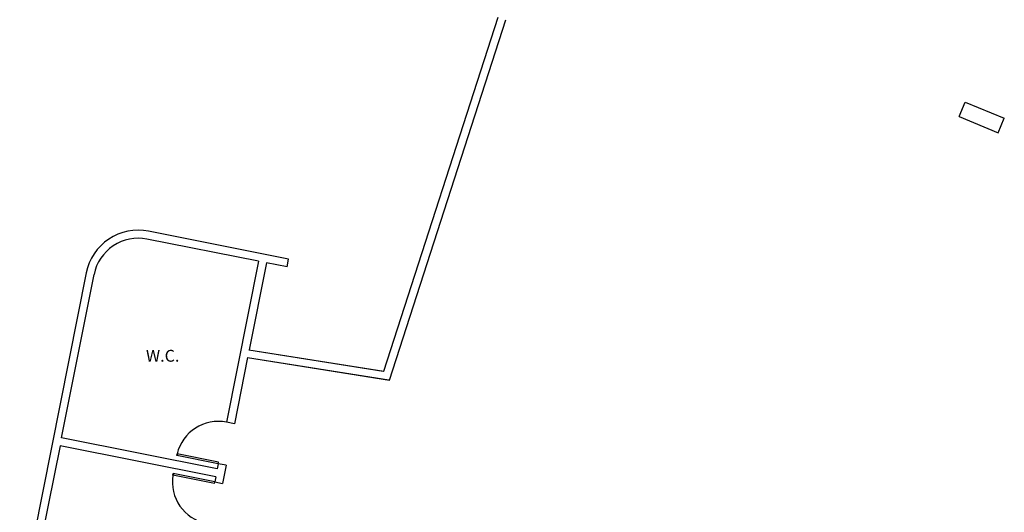
# Model space of a CAD drawing. Units: millimetres. Extents: x 1070 to 1769, y 57 to 397.
# Drawn here: x 1606 to 1625, y 115 to 125 of the extents above; entities that cross this region are included whole.
import ezdxf
from ezdxf.enums import TextEntityAlignment as Align

# ---------------------------------------------------------------- set-up
doc = ezdxf.new("R2010")
doc.units = ezdxf.units.MM
for name, color, linetype in [('ESQ-EXT', 1, 'Continuous'), ('ESQ-INT', 2, 'Continuous'), ('PAREDE CERTA', 5, 'Continuous'), ('TEXTO', 3, 'Continuous')]:
    doc.layers.add(name, color=color, linetype=linetype)
doc.styles.add('Arial', font='ARIAL.TTF')

msp = doc.modelspace()

# ---------------------------------------------------------------- linework, layer by layer
at = {"layer": 'ESQ-EXT'}
for centre, radius, start, end in [((1610.166, 116.408), 0.8, 78.75, 166.6024), ((1610.098, 116.065), 0.801, 170.8976, 258.75)]:
    msp.add_arc(centre, radius, start, end, dxfattribs=at)
at = {"layer": 'ESQ-INT'}
for points in [[(1609.381, 116.564), (1609.387, 116.594)], [(1610.166, 116.408), (1609.381, 116.564)], [(1610.172, 116.438), (1609.387, 116.594)], [(1609.394, 116.562), (1609.4, 116.592)], [(1610.166, 116.408), (1610.172, 116.438)], [(1609.307, 116.192), (1609.313, 116.221)], [(1610.092, 116.036), (1609.307, 116.192)], [(1610.098, 116.065), (1609.313, 116.221)], [(1609.32, 116.19), (1609.326, 116.219)], [(1610.092, 116.036), (1610.098, 116.065)]]:
    msp.add_lwpolyline(points, dxfattribs=at)
at = {"layer": 'PAREDE CERTA'}
for p, q in [((1611.495, 120.273), (1608.847, 120.8)), ((1611.495, 120.273), (1608.847, 120.8)), ((1610.927, 120.233), (1608.818, 120.653)), ((1610.927, 120.233), (1608.818, 120.653)), ((1607.671, 120.014), (1606.413, 113.688)), ((1607.204, 116.896), (1607.819, 119.985)), ((1607.175, 116.748), (1606.56, 113.659))]:
    msp.add_line(p, q, dxfattribs=at)
for points in [[(1610.741, 118.562), (1613.296, 118.158), (1615.455, 124.845)], [(1610.718, 118.414), (1613.398, 117.99), (1615.598, 124.798)], [(1624.162, 122.966), (1624.277, 123.243)], [(1624.162, 122.966), (1624.277, 123.243)], [(1624.277, 123.243), (1625.016, 122.937)], [(1624.277, 123.243), (1625.016, 122.937)], [(1624.162, 122.966), (1624.902, 122.66)], [(1624.162, 122.966), (1624.902, 122.66)], [(1624.902, 122.66), (1625.016, 122.937)], [(1624.902, 122.66), (1625.016, 122.937)], [(1610.927, 120.233), (1610.322, 117.193)], [(1610.927, 120.233), (1610.322, 117.193)], [(1611.466, 120.126), (1611.074, 120.204), (1610.747, 118.561)], [(1611.466, 120.126), (1611.074, 120.204)], [(1611.466, 120.126), (1611.495, 120.273)], [(1611.466, 120.126), (1611.495, 120.273)], [(1610.741, 118.562), (1613.283, 118.16)], [(1610.718, 118.414), (1610.469, 117.164)], [(1610.718, 118.414), (1610.469, 117.164)], [(1610.718, 118.414), (1613.385, 117.992)], [(1610.469, 117.164), (1610.322, 117.193)], [(1610.469, 117.164), (1610.322, 117.193)], [(1610.146, 116.31), (1607.204, 116.896)], [(1610.146, 116.31), (1607.204, 116.896)], [(1610.146, 116.31), (1607.204, 116.896)], [(1610.146, 116.31), (1607.204, 116.896)], [(1610.146, 116.31), (1607.204, 116.896)], [(1610.146, 116.31), (1607.204, 116.896)], [(1610.117, 116.163), (1607.175, 116.748)], [(1610.117, 116.163), (1607.175, 116.748)], [(1610.117, 116.163), (1607.175, 116.748)], [(1610.117, 116.163), (1607.175, 116.748)], [(1610.117, 116.163), (1607.175, 116.748)], [(1610.117, 116.163), (1607.175, 116.748)], [(1610.166, 116.408), (1610.146, 116.31)], [(1610.166, 116.408), (1610.146, 116.31)], [(1610.313, 116.379), (1610.166, 116.408)], [(1610.313, 116.379), (1610.166, 116.408)], [(1610.313, 116.379), (1610.245, 116.036)], [(1610.313, 116.379), (1610.245, 116.036)], [(1610.117, 116.163), (1610.098, 116.065)], [(1610.117, 116.163), (1610.098, 116.065)], [(1610.098, 116.065), (1610.245, 116.036)], [(1610.098, 116.065), (1610.245, 116.036)]]:
    msp.add_lwpolyline(points, dxfattribs=at)
for radius in [1, 1, 0.85, 0.85]:
    msp.add_arc((1608.652, 119.819), radius, 78.75, 168.75, dxfattribs=at)

# ---------------------------------------------------------------- texts
at = {"layer": 'TEXTO', "style": 'Arial'}
msp.add_text('W.C.', height=0.224, dxfattribs=at).set_placement((1609.115, 118.448), align=Align.MIDDLE_CENTER)

doc.saveas('drawing.dxf')
